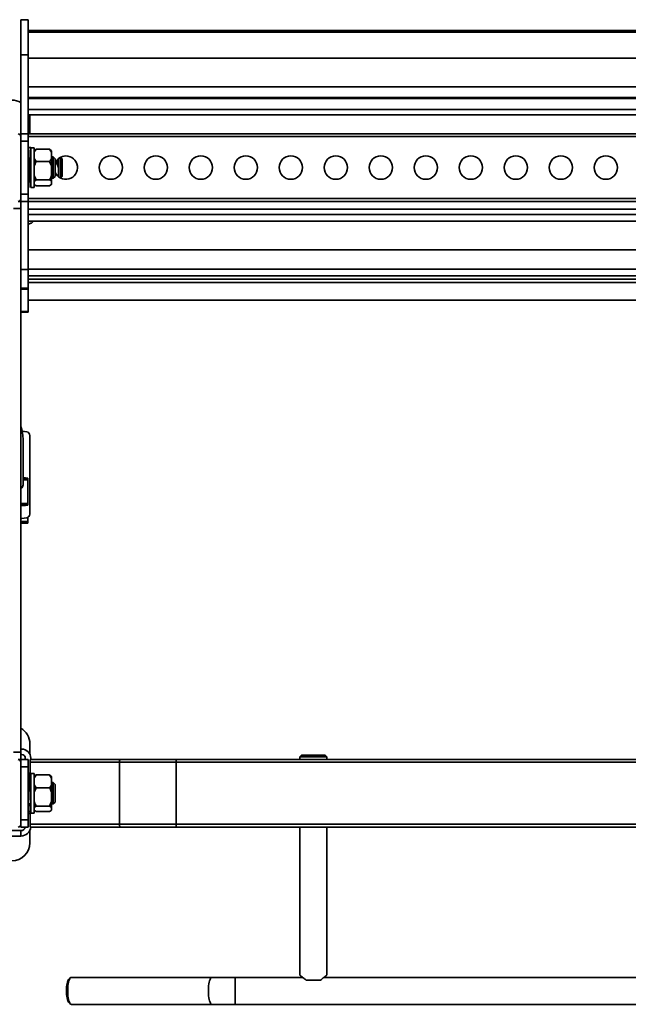
# Model space of a CAD drawing. Units: millimetres. Extents: x -228 to 6786, y 1978 to 3613.
# Drawn here: x 4995 to 5671, y 2504 to 3598 of the extents above; entities that cross this region are included whole.
import ezdxf
from ezdxf.enums import TextEntityAlignment as Align

# ---------------------------------------------------------------- set-up
doc = ezdxf.new("R2010")
doc.units = ezdxf.units.MM
doc.layers.add('FR - Functional Rig Kit', color=7, linetype='Continuous')
doc.styles.add('Annotative', font='arial.ttf')

# ---------------------------------------------------------------- blocks, each defined once
blk = doc.blocks.new('A$Ca5677aa0')
at = {"color": 7, "linetype": 'Continuous', "lineweight": 35}
for p, q in [((5232, 1618.2), (5224, 1618.2)), ((5224, 1618.2), (5224, 1579.2)), ((5232, 1618.2), (5232, 1579.2)), ((5232, 1606.2), (6266, 1606.2)), ((5232, 1604.4), (6266, 1604.4)), ((5232, 1579.2), (5224, 1579.2)), ((5224, 1579.2), (5224, 1491.4)), ((5232, 1579.2), (5232, 1491.4)), ((6266, 1575.6), (5232, 1575.6)), ((5232, 1543.6), (5233.1, 1543.6)), ((5233.1, 1543.6), (6264.9, 1543.6)), ((5232, 1531.9), (6266, 1531.9)), ((5232, 1530.6), (6266, 1530.6)), ((5232, 1518.3), (6266, 1518.3)), ((5232, 1512.6), (6266, 1512.6)), ((5234, 1491.4), (5234, 1512.6)), ((5232, 1491.4), (5224, 1491.4)), ((5224, 1491.4), (5224, 1488.4)), ((5224, 1419.4), (5224, 1488.4)), ((5232, 1491.4), (5232, 1483.4)), ((5232, 1491.4), (6266, 1491.4)), ((5232, 1488.4), (6266, 1488.4)), ((5232, 1483.4), (5224, 1483.4)), ((5232, 1483.4), (5232, 1424.4)), ((5232, 1476.4), (5235, 1476.4)), ((5235, 1465.8), (5234.8, 1465.8)), ((5235, 1476.4), (5235, 1475.9)), ((5239, 1475.9), (5235, 1475.9)), ((5235, 1475.2), (5235, 1475.9)), ((5235, 1431.9), (5235, 1475.2)), ((5239, 1475.2), (5239, 1475.9)), ((5239, 1431.9), (5239, 1475.2)), ((5239.2, 1472.9), (5239, 1472.7)), ((5241, 1474.3), (5256, 1474.3)), ((5256, 1474.3), (5258, 1471)), ((5257.7, 1472.9), (5256, 1474.3)), ((5258, 1472.7), (5257.8, 1472.9)), ((5258, 1471), (5258, 1472.7)), ((5258, 1463.9), (5258, 1471)), ((5260, 1465.8), (5258, 1465.8)), ((5262, 1463.8), (5260, 1465.8)), ((5260, 1465.8), (5260, 1442.1)), ((5241, 1460.6), (5239, 1463.9)), ((5241, 1460.6), (5256, 1460.6)), ((5256, 1460.6), (5258, 1455.7)), ((5258, 1455.7), (5258, 1463.9)), ((5258, 1445.1), (5258, 1455.7)), ((5262, 1463.8), (5262, 1444.1)), ((5262, 1458.6), (5264, 1458.6)), ((5266, 1462.3), (5266, 1464.2)), ((5266, 1453.8), (5266, 1462.3)), ((5268, 1465.5), (5268, 1444.8)), ((5270, 1463.8), (5268.2, 1465.6)), ((5270, 1463.8), (5270, 1446.4)), ((5241, 1440.2), (5239, 1445.1)), ((5258, 1438.6), (5258, 1445.1)), ((5260, 1442.1), (5262, 1444.1)), ((5266, 1443.7), (5266, 1453.8)), ((5268, 1444.8), (5268, 1442.4)), ((5268.2, 1442.3), (5270, 1444.1)), ((5270, 1446.4), (5270, 1444.1)), ((5233.3, 1442.1), (5235, 1442.1)), ((5239, 1438.6), (5241, 1440.2)), ((5239, 1435.2), (5239.2, 1434.9)), ((5241, 1440.2), (5256, 1440.2)), ((5241, 1433.6), (5256, 1433.6)), ((5257.5, 1434.7), (5256, 1433.6)), ((5258, 1435.2), (5257.7, 1435)), ((5257.8, 1434.9), (5258, 1435.2)), ((5258, 1442.1), (5260, 1442.1)), ((5258, 1435.2), (5258, 1438.6)), ((5258, 1435.2), (5258, 1435.2)), ((5232, 1424.4), (5224, 1424.4)), ((5232, 1431.4), (5232.5, 1431.4)), ((5232, 1424.4), (5232, 1416.4)), ((5235, 1431.9), (5239, 1431.9)), ((5224, 1416.4), (5221, 1416.4)), ((5224, 1419.4), (5224, 1416.4)), ((5232, 1416.4), (5224, 1416.4)), ((5224, 1408.4), (5224, 1416.4)), ((5232, 1419.4), (6266, 1419.4)), ((5232, 1416.4), (5232, 1340.7)), ((5232, 1416.4), (6266, 1416.4)), ((5224, 1408.4), (5216, 1408.4)), ((5224, 804.4), (5224, 1408.4)), ((6266, 1407.7), (5232, 1407.7)), ((6266, 1401.9), (5232, 1401.9)), ((6264.9, 1394.4), (5233.1, 1394.4)), ((5232, 1362.4), (6266, 1362.4)), ((5232, 1340.7), (5224, 1340.7)), ((6266, 1341.1), (5232, 1341.1)), ((5232, 1340.7), (5232, 1319.8)), ((5232, 1333.8), (6266, 1333.8)), ((5232, 1330.1), (6266, 1330.1)), ((5232, 1326.1), (6266, 1326.1)), ((5224, 1319.8), (5232, 1319.8)), ((5224, 1318.7), (5232, 1318.7)), ((5232, 1318.7), (5232, 1319.8)), ((5232, 1294), (5232, 1318.7)), ((5232, 1306.8), (6266, 1306.8)), ((5232, 1306.5), (6266, 1306.5)), ((5224, 1294), (5232, 1294)), ((5224, 1293.2), (5232, 1293.2)), ((5232, 1293.2), (5232, 1294)), ((5230.7, 1160.4), (5225.5, 1161.3)), ((5226.5, 1101.4), (5226.5, 1152.4)), ((5234, 1068.9), (5234, 1156.4)), ((5229.2, 1109.2), (5226.5, 1109.2)), ((5231.7, 1108.9), (5226.5, 1108.9)), ((5231.7, 1106.9), (5226.5, 1106.9)), ((5229.2, 1108.9), (5229.2, 1109.2)), ((5231.7, 1106.9), (5231.7, 1108.9)), ((5231.7, 1080.9), (5231.7, 1106.9)), ((5231.7, 1080.9), (5224, 1080.9)), ((5231.7, 1078.9), (5224, 1078.9)), ((5224, 1078.7), (5229.2, 1078.7)), ((5229.2, 1078.7), (5229.2, 1078.9)), ((5231.7, 1078.9), (5231.7, 1080.9)), ((5231.7, 1060.9), (5224, 1060.9)), ((5224.8, 1064), (5230.7, 1065)), ((5231.7, 1060.9), (5231.7, 1065.3)), ((5231.7, 1058.9), (5231.7, 1060.9)), ((5231.7, 1058.9), (5224, 1058.9)), ((5234, 802.3), (5234, 813.9)), ((5224, 804.4), (5216, 804.4)), ((5224, 807.9), (5225, 807.9)), ((5224, 796.4), (5224, 804.4)), ((5224, 801.9), (5225, 801.9)), ((5536, 801.4), (5534, 799.4)), ((5534, 799.4), (5534, 796.4)), ((5564, 799.4), (5534, 799.4)), ((5536, 801.4), (5562, 801.4)), ((5564, 799.4), (5562, 801.4)), ((5564, 796.4), (5564, 799.4)), ((5224, 796.4), (5221, 796.4)), ((5232, 796.4), (5224, 796.4)), ((5224, 796.4), (5224, 793.4)), ((5224, 724.4), (5224, 793.4)), ((5232, 788.4), (5224, 788.4)), ((5229, 797.9), (5229, 796.4)), ((5232, 796.4), (5232, 788.4)), ((5232, 788.4), (5232, 729.4)), ((5234.2, 793.4), (5234.2, 796.4)), ((5334.9, 796.4), (5234.2, 796.4)), ((5333.5, 793.4), (5234.2, 793.4)), ((5234.2, 793.4), (5234.2, 781.4)), ((5235, 797.9), (5235, 796.4)), ((5333.5, 724.4), (5333.5, 793.4)), ((5396.5, 793.4), (5333.5, 793.4)), ((5396.5, 796.4), (5334.9, 796.4)), ((5396.5, 793.4), (5396.5, 796.4)), ((6101.5, 796.4), (5396.5, 796.4)), ((6101.5, 793.4), (5396.5, 793.4)), ((5396.5, 724.4), (5396.5, 793.4)), ((5234.2, 781.4), (5232, 781.4)), ((5239, 780.9), (5235, 780.9)), ((5235, 736.9), (5235, 780.9)), ((5239, 736.9), (5239, 780.9)), ((5241, 779.2), (5239, 777.7)), ((5241, 779.2), (5256, 779.2)), ((5256, 779.2), (5258, 775.7)), ((5258, 775.7), (5258, 777.7)), ((5235, 770.8), (5233.9, 770.8)), ((5241, 764.9), (5239, 768.3)), ((5258, 768.3), (5258, 775.7)), ((5260, 770.8), (5258, 770.8)), ((5258, 760), (5258, 768.3)), ((5262, 768.8), (5260, 770.8)), ((5260, 770.8), (5260, 750.3)), ((5262, 768.8), (5262, 751.8)), ((5239, 760), (5241, 764.9)), ((5241, 764.9), (5256, 764.9)), ((5258, 749.6), (5258, 760)), ((5232.5, 747.1), (5235, 747.1)), ((5234.2, 747.1), (5234.2, 724.4)), ((5241, 744.7), (5256, 744.7)), ((5258, 749.6), (5256, 744.7)), ((5256, 744.7), (5258, 743.2)), ((5258, 749.6), (5258, 743.2)), ((5258, 747.1), (5260, 747.1)), ((5260, 750.3), (5260, 747.1)), ((5260, 747.1), (5262, 749.1)), ((5262, 751.8), (5262, 749.1)), ((5232, 738.5), (5234.2, 738.5)), ((5232, 736.4), (5234.2, 736.4)), ((5235, 736.9), (5239, 736.9)), ((5241, 738.7), (5239, 740.2)), ((5241, 738.7), (5256, 738.7)), ((5258, 740.2), (5258, 743.2)), ((5232, 729.4), (5224, 729.4)), ((5224, 724.4), (5224, 721.4)), ((5232, 729.4), (5232, 721.4)), ((5333.5, 724.4), (5234.2, 724.4)), ((5234.2, 721.4), (5234.2, 724.4)), ((5396.5, 724.4), (5333.5, 724.4)), ((5396.5, 721.4), (5396.5, 724.4)), ((6101.5, 724.4), (5396.5, 724.4)), ((5224, 717.4), (5214, 717.4)), ((5214, 711.4), (5224, 711.4)), ((5232, 721.4), (5224, 721.4)), ((5224, 711.4), (5224, 717.4)), ((5234, 703.9), (5234, 717.9)), ((5334.9, 721.4), (5234.2, 721.4)), ((5396.5, 721.4), (5334.9, 721.4)), ((6101.5, 721.4), (5396.5, 721.4)), ((5534, 721.4), (5534, 556.9)), ((5564, 556.9), (5564, 721.4)), ((5278.9, 553.9), (5277.1, 552)), ((5436.3, 554.4), (5280, 554.4)), ((5462.2, 554.4), (5436.3, 554.4)), ((5537, 554.4), (5462.2, 554.4)), ((5462.2, 524.4), (5462.2, 554.4)), ((5541.1, 551.4), (5556.9, 551.4)), ((5937, 554.4), (5561, 554.4)), ((5277.1, 526.9), (5278.9, 525)), ((5280, 524.4), (5436.3, 524.4)), ((5436.3, 524.4), (5462.2, 524.4)), ((5462.2, 524.4), (6035.8, 524.4))]:
    blk.add_line(p, q, dxfattribs=at)
at = {"color": 7, "linetype": 'Continuous', "lineweight": 35, "flags": 128}
for points in [[(5234, 1508.9), (5233.8, 1511.8), (5233.7, 1512.6)], [(5233.8, 1453.9), (5233.8, 1453.9), (5233.8, 1453.9)], [(5224, 1063.7), (5224.1, 1063.8), (5224.8, 1064)], [(5333.5, 793.4), (5333.5, 794), (5333.6, 794.6), (5333.7, 795.1), (5333.9, 795.6), (5334.1, 795.9), (5334.4, 796.2), (5334.6, 796.4), (5334.9, 796.4)], [(5334.9, 721.4), (5334.6, 721.5), (5334.4, 721.7), (5334.1, 721.9), (5333.9, 722.3), (5333.7, 722.8), (5333.6, 723.3), (5333.5, 723.9), (5333.5, 724.4)], [(5277.1, 526.9), (5276.7, 527.5), (5276.2, 528.6), (5275.8, 529.9), (5275.4, 531.5), (5275.1, 533.3), (5274.8, 535.2), (5274.7, 537.3), (5274.7, 539.4), (5274.7, 541.6), (5274.8, 543.7), (5275.1, 545.6), (5275.4, 547.4), (5275.8, 549), (5276.2, 550.3), (5276.7, 551.3), (5277.1, 552)], [(5280, 554.4), (5279.5, 554.3), (5278.9, 553.9), (5278.4, 553.1), (5277.9, 552), (5277.4, 550.6), (5277, 549), (5276.6, 547.1), (5276.4, 545.1), (5276.2, 542.9), (5276.1, 540.6), (5276.1, 538.3), (5276.2, 536), (5276.4, 533.8), (5276.6, 531.8), (5277, 529.9), (5277.4, 528.2), (5277.9, 526.9), (5278.4, 525.8), (5278.9, 525), (5279.5, 524.5), (5280, 524.4)], [(5436.3, 524.4), (5435.8, 524.5), (5435.3, 525), (5434.7, 525.8), (5434.2, 526.9), (5433.7, 528.2), (5433.3, 529.9), (5432.9, 531.8), (5432.7, 533.8), (5432.5, 536), (5432.4, 538.3), (5432.4, 540.6), (5432.5, 542.9), (5432.7, 545.1), (5432.9, 547.1), (5433.3, 549), (5433.7, 550.6), (5434.2, 552), (5434.7, 553.1), (5435.3, 553.9), (5435.8, 554.3), (5436.3, 554.4)]]:
    blk.add_lwpolyline(points, dxfattribs=at)
at = {"color": 7, "linetype": 'Continuous', "lineweight": 35}
for centre in [(5324, 1453.9), (5374, 1453.9), (5424, 1453.9), (5474, 1453.9), (5524, 1453.9), (5574, 1453.9), (5624, 1453.9), (5674, 1453.9), (5724, 1453.9), (5774, 1453.9), (5824, 1453.9), (5874, 1453.9)]:
    blk.add_circle(centre, 13, dxfattribs=at)
for centre, radius, start, end in [((5214, 1508.9), 20, 60, 90), ((5221, 1488.4), 3, 0, 90), ((5274, 1453.9), 13, 90, 157.3801), ((5274, 1453.9), 13, 202.6199, 90), ((5221, 1419.4), 3, 270, 0), ((5186.5, 1152.4), 40, 0, 20.3641), ((5230, 1156.4), 4, 0, 80), ((5222.5, 1101.4), 4, 292.0243, 0), ((5230, 1068.9), 4, 280, 0), ((5214, 813.9), 20, 0, 60), ((5225, 797.9), 10, 0, 90), ((5225, 797.9), 4, 0, 90), ((5221, 793.4), 3, 0, 90), ((5221, 724.4), 3, 270, 0), ((5224, 722.4), 11, 270, 354.7841), ((5224, 722.4), 5, 270, 348.463), ((5214, 703.9), 20, 270, 0)]:
    blk.add_arc(centre, radius, start, end, dxfattribs=at)
for points, knots in [([(5235, 1476.4), (5234.9, 1476.4), (5234.8, 1476.2), (5234.7, 1474.8), (5234.5, 1472.7), (5234.4, 1469.9), (5234.2, 1466.4), (5234.1, 1462.5), (5233.9, 1458.2), (5233.7, 1453.8), (5233.6, 1449.4), (5233.4, 1445.1), (5233.3, 1441.2), (5233.1, 1437.8), (5233, 1435), (5232.8, 1433), (5232.7, 1431.7), (5232.6, 1431.5), (5232.5, 1431.5)], [0, 0, 0, 0, 0.062513, 0.12543, 0.187719, 0.250501, 0.313283, 0.375572, 0.438489, 0.501002, 0.563515, 0.626432, 0.688721, 0.751503, 0.814285, 0.876574, 0.939491, 1, 1, 1, 1]), ([(5235, 1466.4), (5234.9, 1466.4), (5234.8, 1466.2), (5234.6, 1464.8), (5234.4, 1462.8), (5234.2, 1460.2), (5234, 1457.2), (5233.8, 1455), (5233.8, 1453.9)], [0, 0, 0, 0, 0.167246, 0.334492, 0.501738, 0.668984, 0.83623, 1, 1, 1, 1]), ([(5239, 1471), (5239.2, 1471.5), (5239.8, 1472.6), (5240.6, 1473.7), (5241, 1474.3)], [0, 0, 0, 0, 0.440109, 1, 1, 1, 1]), ([(5241, 1474.3), (5240.8, 1474.2), (5240.1, 1473.8), (5239.6, 1473.3), (5239.2, 1472.9)], [0, 0, 0, 0, 0.228044, 1, 1, 1, 1]), ([(5239, 1455.7), (5239.2, 1456.4), (5239.8, 1458.1), (5240.6, 1459.7), (5241, 1460.6)], [0, 0, 0, 0, 0.440109, 1, 1, 1, 1]), ([(5258, 1463.9), (5257.8, 1463.4), (5257.2, 1462.3), (5256.4, 1461.2), (5256, 1460.6)], [0, 0, 0, 0, 0.440109, 1, 1, 1, 1]), ([(5266, 1462.3), (5265.8, 1461.7), (5265.2, 1460.5), (5264.4, 1459.3), (5264, 1458.6)], [0, 0, 0, 0, 0.440109, 1, 1, 1, 1]), ([(5264, 1458.6), (5264.2, 1458.3), (5265, 1456.7), (5265.5, 1455.1), (5266, 1453.8)], [0, 0, 0, 0, 0.199113, 1, 1, 1, 1]), ([(5258, 1445.1), (5257.8, 1444.4), (5257.2, 1442.7), (5256.4, 1441.1), (5256, 1440.2)], [0, 0, 0, 0, 0.440109, 1, 1, 1, 1]), ([(5241, 1433.6), (5240.8, 1433.7), (5240.3, 1434), (5239.8, 1434.4), (5239.5, 1434.7)], [0, 0, 0, 0, 0.271514, 1, 1, 1, 1]), ([(5256, 1440.2), (5256.2, 1440.1), (5257, 1439.6), (5257.5, 1439), (5258, 1438.6)], [0, 0, 0, 0, 0.199113, 1, 1, 1, 1]), ([(5232, 1394.4), (5232.5, 1394.4), (5233.6, 1394.4), (5235.1, 1394.4), (5236.3, 1394.3), (5236.9, 1394), (5237.1, 1393.5), (5236.7, 1392.9), (5235.7, 1392.3), (5234.4, 1391.7), (5233.1, 1391.4), (5232.3, 1391.4), (5232, 1391.4)], [0, 0, 0, 0, 0.10375, 0.207375, 0.314236, 0.423466, 0.529296, 0.631502, 0.734995, 0.842797, 0.951749, 1, 1, 1, 1]), ([(5235, 771), (5234.9, 772.2), (5234.8, 774.6), (5234.7, 777.4), (5234.5, 779.6), (5234.4, 781), (5234.2, 781.6), (5234.1, 781.3), (5233.9, 780.1), (5233.7, 778.1), (5233.6, 775.3), (5233.4, 772), (5233.3, 768.1), (5233.1, 763.9), (5233, 759.5), (5232.8, 755.1), (5232.7, 750.8), (5232.5, 746.8), (5232.3, 743.3), (5232.2, 740.5), (5232.1, 738.7), (5232, 738.2), (5232, 738.1)], [0, 0, 0, 0, 0.051979, 0.104294, 0.156087, 0.20829, 0.260493, 0.312286, 0.364601, 0.41658, 0.468559, 0.520875, 0.572668, 0.624871, 0.677073, 0.728866, 0.781182, 0.833161, 0.88514, 0.937455, 0.989248, 1, 1, 1, 1]), ([(5239, 775.7), (5239.2, 776.2), (5239.8, 777.4), (5240.6, 778.5), (5241, 779.2)], [0, 0, 0, 0, 0.440109, 1, 1, 1, 1]), ([(5258, 777.7), (5257.8, 777.9), (5257.2, 778.4), (5256.4, 778.9), (5256, 779.2)], [0, 0, 0, 0, 0.440109, 1, 1, 1, 1]), ([(5234.4, 770.8), (5234.4, 770.9), (5234.3, 771.5), (5234.2, 771.5), (5234, 771), (5233.7, 769.6), (5233.5, 767.5), (5233.3, 764.8), (5233.1, 761.9), (5233, 759.9), (5232.9, 758.9)], [0, 0, 0, 0, 0.040011, 0.18025, 0.320488, 0.460726, 0.600964, 0.741202, 0.88144, 1, 1, 1, 1]), ([(5258, 768.3), (5257.8, 767.8), (5257.2, 766.6), (5256.4, 765.5), (5256, 764.9)], [0, 0, 0, 0, 0.440109, 1, 1, 1, 1]), ([(5232.9, 758.9), (5232.9, 758.9), (5232.9, 758.9), (5232.9, 758.9), (5232.9, 758.9)], [0, 0, 0, 0, 0.5, 1, 1, 1, 1]), ([(5256, 764.9), (5256.2, 764.6), (5257, 763), (5257.5, 761.3), (5258, 760)], [0, 0, 0, 0, 0.199113, 1, 1, 1, 1]), ([(5241, 744.7), (5240.8, 745), (5240, 746.6), (5239.5, 748.2), (5239, 749.6)], [0, 0, 0, 0, 0.199113, 1, 1, 1, 1]), ([(5239, 743.2), (5239.2, 743.5), (5239.8, 743.9), (5240.6, 744.4), (5241, 744.7)], [0, 0, 0, 0, 0.440109, 1, 1, 1, 1]), ([(5258, 740.2), (5257.8, 739.9), (5257.2, 739.4), (5256.4, 739), (5256, 738.7)], [0, 0, 0, 0, 0.440109, 1, 1, 1, 1]), ([(5534, 556.9), (5534, 556.9), (5534.1, 556.9), (5534.5, 556.5), (5535.2, 555.9), (5536.3, 555), (5537.7, 553.9), (5539.4, 552.6), (5540.6, 551.8), (5541.1, 551.4)], [0, 0, 0, 0, 0.127238, 0.258791, 0.385915, 0.516161, 0.691419, 0.871702, 1, 1, 1, 1]), ([(5556.9, 551.4), (5557.6, 551.9), (5559.1, 553), (5560.8, 554.3), (5562.2, 555.4), (5563.1, 556.2), (5563.7, 556.7), (5564, 556.9), (5564, 556.9), (5564, 556.9)], [0, 0, 0, 0, 0.186449, 0.37778, 0.523174, 0.672298, 0.793817, 0.918677, 1, 1, 1, 1])]:
    blk.add_open_spline(points, degree=3, knots=knots, dxfattribs=at)
blk = doc.blocks.new('A$C614f9f3b')
at = {"layer": 'FR - Functional Rig Kit'}
blk.add_blockref('A$Ca5677aa0', (0, 0), dxfattribs=at)
at = {"style": 'Annotative'}
blk.add_attdef('960I-AAI', text='', height=100, dxfattribs=at).set_placement((3257.8, 238.8), align=Align.MIDDLE_CENTER)

msp = doc.modelspace()

# ---------------------------------------------------------------- block references
at = {"layer": 'FR - Functional Rig Kit'}
msp.add_blockref('A$C614f9f3b', (-227.5, 1979.4), dxfattribs=at)

doc.saveas('drawing.dxf')
